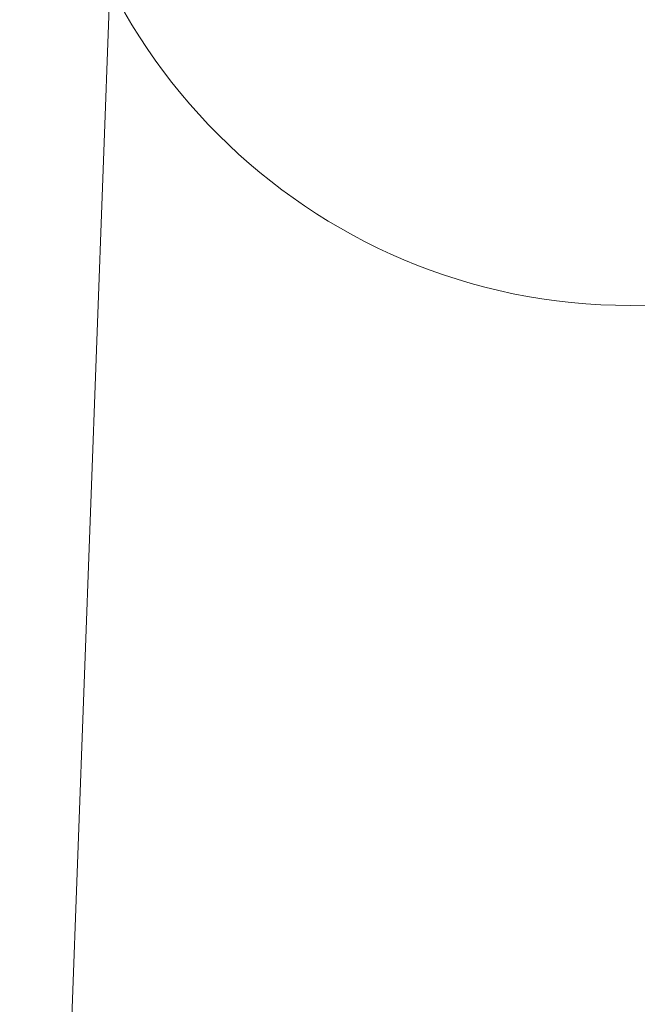
# Model space of a CAD drawing. Units: millimetres. Extents: x -1552 to 33881, y 2695 to 8200.
# Drawn here: x 2714 to 2847, y 3984 to 4196 of the extents above; entities that cross this region are included whole.
import ezdxf

# ---------------------------------------------------------------- set-up
doc = ezdxf.new("R2010")
doc.units = ezdxf.units.MM
doc.styles.get("Standard").update_dxf_attribs({"font": 'arial.ttf'})
doc.dimstyles.new('ISO-25', dxfattribs={"dimtxt": 2.5, "dimasz": 2.5, "dimexe": 1.25, "dimexo": 0.625, "dimtad": 1, "dimtxsty": 'Standard', "dimcen": 2.5, "dimadec": 0, "dimazin": 0, "dimtfac": 1, "dimtmove": 0, "dimatfit": 3, "dimfxl": 1, "dimarcsym": 0})

# ---------------------------------------------------------------- blocks, each defined once
blk = doc.blocks.new('*D10')
at = {"color": 0, "lineweight": -2, "transparency": 16777216}
for p, q in [((-1170.28, 6379.73), (-1211.53, 6379.73)), ((-1210.28, 6309.73), (-1210.28, 2838.76)), ((-1170.28, 2768.76), (-1211.53, 2768.76))]:
    blk.add_line(p, q, dxfattribs=at)
at = {"color": 0, "transparency": 16777216}
for points in [[(-1221.95, 6309.73), (-1198.61, 6309.73), (-1210.28, 6379.73)], [(-1221.95, 2838.76), (-1198.61, 2838.76), (-1210.28, 2768.76)]]:
    blk.add_solid(points, dxfattribs=at)
at = {"layer": 'Defpoints', "color": 0, "transparency": 16777216}
for p in [(8044.3, 6379.73), (-1210.28, 2768.76), (4448, 2768.76)]:
    blk.add_point(p, dxfattribs=at)
at = {"color": 0, "transparency": 16777216, "insert": (-1388.01, 4574.24), "char_height": 250, "attachment_point": 5, "rotation": 90}
blk.add_mtext('360', dxfattribs=at)

msp = doc.modelspace()

# ---------------------------------------------------------------- linework, layer by layer
at = {"color": 0, "linetype": 'Continuous', "lineweight": 0}
msp.add_line((2733.58, 4203.125), (2722.274, 3895.646), dxfattribs=at)
msp.add_circle((2845.232, 4259.329), 125, dxfattribs=at)

# ---------------------------------------------------------------- dimensions: what is measured, and where the dimension line sits
dim = msp.add_linear_dim(base=(-1210.278, 2768.756), p1=(8044.303, 6379.731), p2=(4448.001, 2768.756), angle=90, text='360', dimstyle='ISO-25', override={"dimtxt": 250, "dimasz": 70, "dimgap": 50, "dimtad": 3, "dimfxl": 40, "dimfxlon": 1})
dim.commit()
dim.dimension.update_dxf_attribs({"geometry": '*D10', "text_midpoint": (-1388.007, 4574.244)})

doc.saveas('drawing.dxf')
